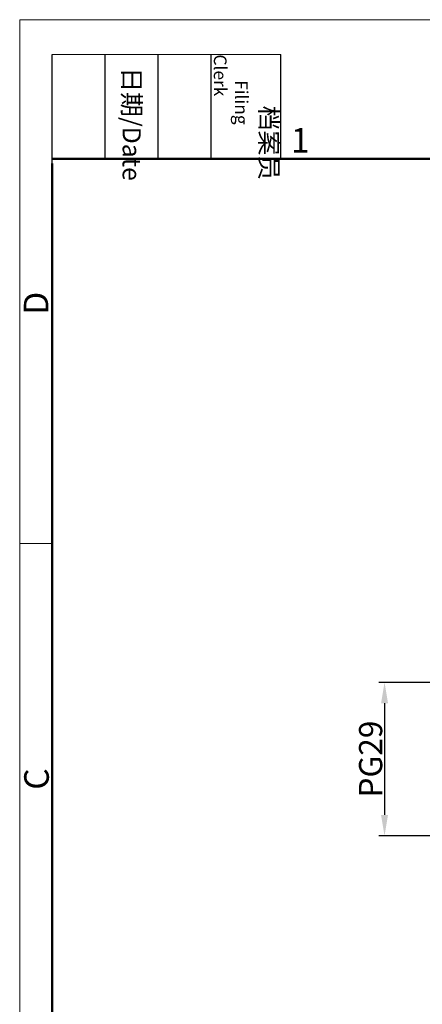
# Model space of a CAD drawing. Units: millimetres. Extents: x 368 to 962, y 1449 to 1869.
# Drawn here: x 368 to 455, y 1656 to 1869 of the extents above; entities that cross this region are included whole.
import ezdxf

# ---------------------------------------------------------------- set-up
doc = ezdxf.new("R2010")
doc.units = ezdxf.units.MM
doc.header["$LTSCALE"] = 65.395
doc.header["$PDMODE"] = 3
doc.header["$PDSIZE"] = 8
doc.layers.get('0').update_dxf_attribs({"linetype": 'CONTINUOUS', "lineweight": 30})
doc.layers.get('Defpoints').update_dxf_attribs({"linetype": 'CONTINUOUS'})
doc.layers.add('Dim', color=3, linetype='CONTINUOUS', lineweight=15)
doc.layers.add('图框', color=7, linetype='CONTINUOUS', lineweight=20)
doc.styles.add('Romans字体', font='romans.shx', dxfattribs={"width": 0.75})
doc.styles.get("Standard").update_dxf_attribs({"font": 'SIMFANG.TTF', "width": 0.75})
doc.dimstyles.new('01', dxfattribs={"dimtxt": 5, "dimasz": 4.5, "dimexe": 1.2, "dimexo": 0.2, "dimgap": 0.5, "dimtad": 1, "dimdec": 1, "dimdsep": 46, "dimtxsty": 'Romans字体', "dimcen": 0, "dimclrd": 1, "dimclre": 6, "dimclrt": 4, "dimazin": 2, "dimtfac": 1, "dimtdec": 1, "dimtofl": 0, "dimtmove": 0, "dimatfit": 3, "dimfxl": 1, "dimtolj": 1, "dimtzin": 0, "dimarcsym": 0})

# ---------------------------------------------------------------- blocks, each defined once
blk = doc.blocks.new('A4图框-NEW')
at = {"layer": '图框', "color": 1, "lineweight": 18}
for q in [(833.41, 480.53), (1130.41, 690.53)]:
    blk.add_line((833.41, 690.53), q, dxfattribs=at)
at = {"layer": '图框', "lineweight": -3}
for p, q in [((836.91, 675.02), (836.91, 686.79)), ((842.62, 675.53), (842.62, 686.79)), ((848.33, 675.53), (848.33, 686.79)), ((854.05, 675.53), (854.05, 686.79)), ((861.54, 675.53), (861.54, 686.79)), ((836.91, 675.02), (836.91, 684.5)), ((842.62, 675.53), (842.62, 685.02)), ((848.33, 675.53), (848.33, 685.02)), ((854.05, 675.53), (854.05, 685.02))]:
    blk.add_line(p, q, dxfattribs=at)
at = {"layer": '图框', "lineweight": 18}
blk.add_line((836.91, 686.79), (861.54, 686.79), dxfattribs=at)
at = {"layer": '图框', "lineweight": 50}
for p, q in [((836.91, 675.53), (1126.93, 675.53)), ((836.91, 484.02), (836.91, 675.02))]:
    blk.add_line(p, q, dxfattribs=at)
at = {"layer": '图框', "color": 6}
blk.add_line((836.91, 634.07), (833.41, 634.07), dxfattribs=at)
at = {"layer": '图框', "char_height": 1.959, "width": 11.2554, "attachment_point": 4, "rotation": 270}
for s, insert in [('\\pi2.8203;档案员{\\H0.7x;\\P\\pi1.4159;\\Fromans|c134;Filing Clerk\\fFangSong_GB2312|b0|i0|c134|p49; }', (857.79, 686.79)), ('\\pi0.7115;日期{\\Fromans|c134;/Date}', (845.48, 686.79))]:
    blk.add_mtext(s, dxfattribs=dict(at, insert=insert))
at = {"layer": '图框', "color": 6, "insert": (862.63, 678.86), "char_height": 2.65, "width": 2.5579, "attachment_point": 1, "style": 'Romans字体'}
blk.add_mtext('1', dxfattribs=at)
at = {"layer": '图框', "color": 6, "char_height": 2.65, "width": 2.5579, "attachment_point": 1, "rotation": 90, "style": 'Romans字体'}
for s, insert in [('D', (833.85, 658.73)), ('C', (833.9, 607.55))]:
    blk.add_mtext(s, dxfattribs=dict(at, insert=insert))
blk = doc.blocks.new('*D207')
at = {"color": 6, "lineweight": -2, "transparency": 16777216}
for p, q in [((457.12, 1725.78), (445.52, 1725.78)), ((458.1, 1692.7), (445.52, 1692.7))]:
    blk.add_line(p, q, dxfattribs=at)
at = {"color": 1, "lineweight": -2, "transparency": 16777216}
blk.add_line((446.72, 1721.28), (446.72, 1697.2), dxfattribs=at)
at = {"color": 1, "transparency": 16777216}
for points in [[(445.97, 1721.28), (447.47, 1721.28), (446.72, 1725.78)], [(445.97, 1697.2), (447.47, 1697.2), (446.72, 1692.7)]]:
    blk.add_solid(points, dxfattribs=at)
at = {"layer": 'Defpoints', "color": 0, "transparency": 16777216}
for p in [(457.32, 1725.78), (446.72, 1692.7), (458.3, 1692.7)]:
    blk.add_point(p, dxfattribs=at)
at = {"color": 4, "lineweight": 0, "transparency": 16777216, "insert": (443.72, 1709.24), "char_height": 5, "attachment_point": 5, "rotation": 90, "style": 'Romans字体'}
blk.add_mtext('\\A1;PG29', dxfattribs=at)

msp = doc.modelspace()

# ---------------------------------------------------------------- block references
at = {"layer": 'Dim', "xscale": 2.000008417976856, "yscale": 2.000008417976856, "zscale": 2.000008417976856}
msp.add_blockref('A4图框-NEW', (-1298.72, 487.53), dxfattribs=at)

# ---------------------------------------------------------------- dimensions: what is measured, and where the dimension line sits
at = {"lineweight": 0}
dim = msp.add_linear_dim(base=(446.72, 1692.7), p1=(457.32, 1725.78), p2=(458.3, 1692.7), angle=90, text='PG29', dimstyle='01', dxfattribs=at)
dim.commit()
dim.dimension.update_dxf_attribs({"geometry": '*D207', "text_midpoint": (443.72, 1709.24)})

doc.saveas('drawing.dxf')
